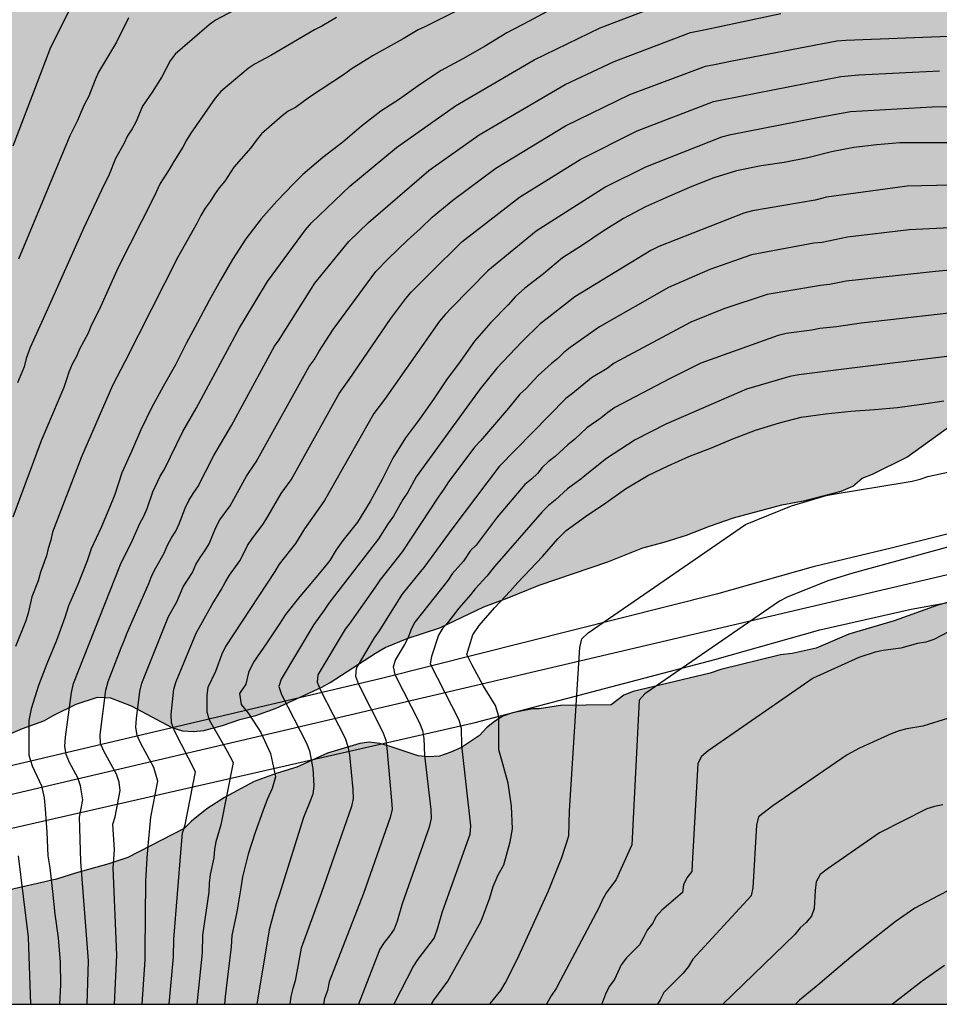
# Model space of a CAD drawing. Units: metres. Extents: x 578544 to 578894, y 4795540 to 4795791.
# Drawn here: x 578620 to 578670, y 4795540 to 4795594 of the extents above; entities that cross this region are included whole.
import ezdxf

# ---------------------------------------------------------------- set-up
doc = ezdxf.new("R2010")
doc.units = ezdxf.units.M
for name, color, linetype in [('010106', 9, 'Continuous'), ('020104', 34, 'Continuous'), ('100102', 9, 'Continuous'), ('100106', 63, 'Continuous'), ('220104', 9, 'LINEA_ELECTRICA'), ('990504', 63, 'Continuous')]:
    doc.layers.add(name, color=color, linetype=linetype)
doc.layers.add('020105', color=24, linetype='Continuous', lineweight=30)
doc.linetypes.add('LINEA_ELECTRICA', pattern='A,7.5,-0.3,["E",Standard,S=0.25,R=0,X=-0.1,Y=-0.1],-0.3', length=8.1)

msp = doc.modelspace()

# ---------------------------------------------------------------- hatches: boundary and pattern name
at = {"layer": '990504'}
for points in [[(578722.623, 4795624.106), (578721.395, 4795623.49), (578719.219, 4795621.88), (578718.147, 4795621.224), (578717.129, 4795620.426), (578714.931, 4795617.854), (578714.215, 4795616.792), (578713.999, 4795616.224), (578713.855, 4795615.612), (578713.447, 4795615.084), (578712.649, 4795613.27), (578712.003, 4795612.05), (578710.871, 4795610.512), (578710.551, 4795609.904), (578710.515, 4795609.226), (578710.863, 4795608.64), (578711.369, 4795608.182), (578713.009, 4795606.964), (578714.011, 4795606.136), (578714.989, 4795605.256), (578715.877, 4795604.234), (578716.385, 4795603.074), (578716.427, 4795602.394), (578717.409, 4795600.646), (578718.159, 4795599.656), (578719.009, 4795598.804), (578719.428, 4795598.32), (578719.734, 4795597.818), (578719.952, 4795597.192), (578719.976, 4795596.51), (578719.788, 4795595.865), (578719.366, 4795595.411), (578717.858, 4795594.363), (578717.278, 4795594.043), (578716.108, 4795593.545), (578714.891, 4795593.097), (578712.473, 4795592.639), (578710.505, 4795592.083), (578709.259, 4795591.655), (578708.769, 4795591.331), (578708.297, 4795590.867), (578707.869, 4795590.417), (578707.521, 4795589.869), (578707.273, 4795589.273), (578707.051, 4795588.077), (578707.297, 4795587.473), (578707.663, 4795586.919), (578708.427, 4795585.909), (578710.094, 4795583.855), (578710.876, 4795582.811), (578711.424, 4795581.687), (578711.506, 4795581.039), (578711.506, 4795580.413), (578711.184, 4795579.137), (578710.744, 4795578.591), (578710.252, 4795578.095), (578709.198, 4795577.245), (578708.004, 4795576.499), (578704.854, 4795575.421), (578703.102, 4795574.513), (578702.508, 4795574.3), (578701.872, 4795574.232), (578699.971, 4795574.224), (578698.677, 4795574.076), (578697.401, 4795573.994), (578694.855, 4795573.99), (578693.511, 4795573.912), (578691.619, 4795573.386), (578690.293, 4795573.098), (578689.007, 4795572.754), (578687.705, 4795572.594), (578686.401, 4795572.376), (578685.813, 4795572.178), (578685.141, 4795572.094), (578684.483, 4795572.14), (578683.803, 4795572.26), (578683.113, 4795572.45), (578682.473, 4795572.734), (578681.947, 4795573.066), (578680.753, 4795573.716), (578679.503, 4795574.188), (578678.301, 4795574.554), (578677.041, 4795574.73), (578676.439, 4795574.672), (578675.827, 4795574.472), (578674.541, 4795573.95), (578672.755, 4795573.104), (578671.643, 4795572.438), (578668.393, 4795570.1), (578666.507, 4795569.182), (578665.947, 4795568.964), (578665.441, 4795568.524), (578664.803, 4795568.244), (578662.837, 4795567.731), (578661.571, 4795567.507), (578658.932, 4795566.785), (578657.628, 4795566.341), (578656.374, 4795565.855), (578655.146, 4795565.465), (578653.978, 4795565.157), (578652.078, 4795564.393), (578648.33, 4795563.123), (578646.588, 4795562.409), (578645.306, 4795561.945), (578642.904, 4795560.795), (578641.124, 4795560.205), (578639.922, 4795559.721), (578639.39, 4795559.421), (578636.932, 4795557.807), (578636.478, 4795557.553), (578633.978, 4795556.405), (578632.876, 4795556.012), (578631.994, 4795555.798), (578631.054, 4795555.464), (578630.032, 4795555.186), (578629.466, 4795555.14), (578628.878, 4795555.174), (578628.28, 4795555.358), (578626.068, 4795556.534), (578624.934, 4795556.972), (578624.24, 4795557.008), (578623.062, 4795556.636), (578621.852, 4795556.038), (578621.3, 4795555.722), (578620.142, 4795555.31), (578618.952, 4795554.798), (578617.928, 4795554.212), (578617.348, 4795553.994), (578615.468, 4795553.408), (578614.267, 4795553.124), (578613.019, 4795552.894), (578611.511, 4795552.244), (578610.517, 4795551.668), (578609.637, 4795551.052), (578609.203, 4795550.802), (578607.719, 4795550.228), (578606.691, 4795549.89), (578605.717, 4795549.664), (578605.199, 4795549.604), (578602.489, 4795549.468), (578601.333, 4795549.468), (578600.157, 4795549.548), (578598.985, 4795549.832), (578597.007, 4795551.606), (578596.547, 4795552.142), (578596.257, 4795552.692), (578595.741, 4795553.872), (578593.559, 4795559.992), (578593.211, 4795561.222), (578592.903, 4795561.808), (578592.735, 4795562.388), (578591.513, 4795564.474), (578591.355, 4795565.076), (578590.769, 4795566.27), (578590.159, 4795566.558), (578589.553, 4795566.44), (578588.986, 4795566.06), (578588.556, 4795565.604), (578588.224, 4795565.078), (578587.961, 4795564.52), (578587.757, 4795563.87), (578587.633, 4795563.236), (578587.585, 4795562.632), (578587.585, 4795561.254), (578587.711, 4795559.976), (578588.403, 4795558.132), (578589.393, 4795555.69), (578589.737, 4795554.412), (578590.471, 4795552.605), (578591.659, 4795551.103), (578591.989, 4795550.545), (578592.163, 4795549.917), (578592.163, 4795548.625), (578592.041, 4795547.985), (578591.041, 4795546.353), (578590.559, 4795545.891), (578589.987, 4795545.613), (578589.297, 4795545.621), (578588.663, 4795545.777), (578588.067, 4795546.101), (578586.381, 4795547.301), (578585.277, 4795548.031), (578584.635, 4795548.281), (578583.397, 4795548.659), (578582.795, 4795548.657), (578582.181, 4795548.515), (578581.707, 4795548.095), (578581.297, 4795547.621), (578580.969, 4795547.097), (578580.843, 4795546.453), (578580.515, 4795545.867), (578580.299, 4795545.285), (578580.137, 4795544.013), (578580.101, 4795543.423), (578580.101, 4795541.543), (578580.147, 4795540.268), (578544.291, 4795540.269), (578544.294, 4795665.397), (578546.111, 4795666.116), (578546.651, 4795666.426), (578547.145, 4795666.812), (578548.519, 4795668.292), (578549.497, 4795669.174), (578550.031, 4795669.546), (578551.479, 4795670.84), (578552.611, 4795671.602), (578553.183, 4795671.88), (578554.399, 4795672.33), (578555.673, 4795672.708), (578556.775, 4795673.302), (578558.975, 4795674.592), (578559.469, 4795674.996), (578559.937, 4795675.506), (578560.693, 4795676.594), (578561.137, 4795677.154), (578561.591, 4795677.554), (578562.217, 4795677.886), (578562.797, 4795678.044), (578564.039, 4795678.466), (578564.657, 4795678.498), (578565.295, 4795678.473), (578565.893, 4795678.303), (578567.591, 4795677.523), (578568.256, 4795677.331), (578569.43, 4795676.901), (578569.98, 4795676.553), (578572.556, 4795674.587), (578573.094, 4795674.217), (578573.702, 4795673.963), (578575.568, 4795673.435), (578576.214, 4795673.395), (578577.48, 4795673.423), (578578.142, 4795673.531), (578578.796, 4795673.711), (578579.39, 4795674.011), (578580.274, 4795674.853), (578580.55, 4795675.383), (578580.522, 4795676.001), (578580.366, 4795676.663), (578580.368, 4795677.289), (578580.528, 4795677.957), (578580.87, 4795678.523), (578583.344, 4795681.423), (578584.814, 4795682.769), (578585.378, 4795683.119), (578586.922, 4795684.291), (578588.656, 4795685.089), (578590.508, 4795685.661), (578591.83, 4795685.915), (578592.448, 4795685.929), (578595.138, 4795686.311), (578595.81, 4795686.325), (578597.694, 4795686.599), (578598.94, 4795686.673), (578600.244, 4795686.673), (578600.896, 4795686.517), (578601.908, 4795685.839), (578602.748, 4795684.897), (578603.578, 4795683.827), (578604.542, 4795681.653), (578605.014, 4795681.297), (578605.6, 4795681.055), (578606.231, 4795680.947), (578606.839, 4795681.191), (578607.351, 4795681.505), (578607.867, 4795681.954), (578608.801, 4795682.906), (578609.771, 4795683.756), (578610.847, 4795684.436), (578611.429, 4795684.702), (578612.045, 4795684.792), (578612.721, 4795684.8), (578613.425, 4795684.738), (578614.109, 4795684.524), (578614.625, 4795684.214), (578615.965, 4795683.002), (578617.333, 4795681.656), (578617.769, 4795681.098), (578618.065, 4795680.556), (578618.303, 4795679.964), (578618.501, 4795679.312), (578618.607, 4795678.642), (578618.577, 4795678.018), (578618.435, 4795677.368), (578618.149, 4795676.84), (578617.701, 4795676.318), (578617.115, 4795675.992), (578616.411, 4795675.87), (578615.715, 4795675.842), (578614.441, 4795675.673), (578613.877, 4795675.467), (578614.053, 4795674.889), (578614.599, 4795674.475), (578615.749, 4795673.933), (578616.369, 4795673.897), (578617.029, 4795673.965), (578619.633, 4795674.548), (578620.817, 4795674.968), (578624.447, 4795676.564), (578625.043, 4795676.772), (578626.357, 4795677.062), (578627.619, 4795677.156), (578628.865, 4795677.166), (578629.465, 4795677.018), (578630.615, 4795676.588), (578631.745, 4795675.97), (578632.337, 4795675.72), (578632.975, 4795675.572), (578634.231, 4795675.416), (578634.897, 4795675.416), (578636.121, 4795675.524), (578637.338, 4795675.934), (578637.81, 4795676.35), (578638.838, 4795677.1), (578639.822, 4795677.968), (578641.734, 4795679.84), (578642.736, 4795680.69), (578643.302, 4795681), (578645.158, 4795681.668), (578645.838, 4795681.75), (578646.468, 4795681.746), (578647.076, 4795681.57), (578647.664, 4795681.262), (578648.922, 4795680.81), (578649.546, 4795680.748), (578650.238, 4795680.814), (578650.87, 4795680.976), (578652.744, 4795681.754), (578654.426, 4795682.669), (578655.58, 4795683.185), (578656.666, 4795683.777), (578657.8, 4795684.537), (578661.188, 4795686.503), (578662.948, 4795687.405), (578664.162, 4795688.081), (578666.502, 4795689.245), (578669.024, 4795689.879), (578670.286, 4795690.017), (578672.152, 4795689.717), (578672.76, 4795689.739), (578674.026, 4795689.899), (578674.62, 4795690.075), (578675.246, 4795690.395), (578677.778, 4795692.537), (578678.278, 4795692.875), (578678.836, 4795693.135), (578679.472, 4795693.187), (578680.08, 4795693.385), (578681.516, 4795694.641), (578681.904, 4795695.107), (578681.714, 4795695.745), (578681.3, 4795696.255), (578680.96, 4795696.836), (578680.71, 4795697.412), (578680.262, 4795698.638), (578680.304, 4795699.298), (578680.494, 4795699.914), (578680.744, 4795701.172), (578680.886, 4795701.742), (578681.45, 4795703.49), (578681.452, 4795704.122), (578681.644, 4795704.726), (578681.88, 4795705.292), (578682.134, 4795706.488), (578682.386, 4795707.086), (578682.764, 4795707.642), (578683.24, 4795708.048), (578683.838, 4795708.27), (578684.49, 4795708.28), (578685.104, 4795708.472), (578685.648, 4795708.864), (578686.074, 4795709.352), (578687.116, 4795710.982), (578687.738, 4795712.08), (578687.906, 4795712.734), (578687.852, 4795713.386), (578687.616, 4795713.992), (578687.302, 4795714.554), (578686.51, 4795715.638), (578686.098, 4795716.118), (578684.398, 4795718.816), (578683.966, 4795719.986), (578683.832, 4795720.65), (578683.77, 4795721.302), (578683.792, 4795721.972), (578683.898, 4795722.576), (578684.1, 4795723.158), (578684.464, 4795724.452), (578684.706, 4795725.06), (578685.052, 4795725.61), (578685.88, 4795726.472), (578686.456, 4795726.3), (578687.072, 4795726.048), (578687.544, 4795725.678), (578687.946, 4795725.21), (578688.288, 4795724.642), (578688.506, 4795724.074), (578688.812, 4795723.51), (578689.272, 4795723.088), (578689.782, 4795722.72), (578691.438, 4795721.734), (578692.04, 4795721.618), (578692.67, 4795721.578), (578693.34, 4795721.636), (578694.656, 4795721.839), (578695.866, 4795722.137), (578696.5, 4795722.241), (578697.142, 4795722.243), (578697.768, 4795722.027), (578698.256, 4795721.573), (578699.05, 4795720.569), (578699.716, 4795719.599), (578700.342, 4795718.487), (578700.802, 4795717.373), (578701.062, 4795716.122), (578700.974, 4795715.424), (578700.64, 4795714.24), (578700.633, 4795708.758), (578700.697, 4795707.534), (578700.703, 4795706.286), (578700.793, 4795705.644), (578701.083, 4795705.122), (578701.475, 4795704.592), (578701.971, 4795704.226), (578702.509, 4795703.958), (578703.657, 4795703.486), (578704.299, 4795703.45), (578704.807, 4795703.77), (578705.149, 4795704.328), (578705.973, 4795705.356), (578707.463, 4795706.55), (578707.823, 4795707.132), (578707.975, 4795707.728), (578707.977, 4795708.332), (578707.093, 4795710.756), (578706.539, 4795712), (578705.875, 4795713.647), (578705.455, 4795714.803), (578705.253, 4795715.889), (578705.201, 4795716.495), (578705.033, 4795717.147), (578704.965, 4795717.741), (578704.993, 4795718.317), (578705.121, 4795718.895), (578705.134, 4795719.491), (578705.094, 4795720.053), (578704.968, 4795720.675), (578704.76, 4795721.287), (578704.222, 4795722.355), (578701.542, 4795724.187), (578701.044, 4795724.481), (578700.454, 4795724.745), (578699.246, 4795725.181), (578698.348, 4795725.853), (578698.348, 4795727.733), (578698.416, 4795728.355), (578700.19, 4795732.525), (578700.54, 4795733.779), (578700.794, 4795735.021), (578701.026, 4795735.625), (578701.396, 4795736.889), (578702.238, 4795738.803), (578702.678, 4795739.987), (578703.118, 4795742.131), (578704.164, 4795745.421), (578704.63, 4795746.607), (578705.048, 4795747.989), (578705.502, 4795749.2), (578705.796, 4795750.446), (578705.816, 4795751.05), (578705.904, 4795751.704), (578706.142, 4795752.264), (578707.306, 4795754.626), (578707.776, 4795755.736), (578708.22, 4795756.998), (578708.732, 4795758.14), (578710.182, 4795761.086), (578710.618, 4795762.07), (578711.317, 4795763.878), (578711.433, 4795764.488), (578711.415, 4795765.078), (578711.163, 4795765.654), (578710.721, 4795766.046), (578710.151, 4795766.32), (578708.441, 4795767.004), (578707.865, 4795767.298), (578705.934, 4795768.922), (578705.34, 4795769.078), (578704.72, 4795768.936), (578704.142, 4795768.676), (578703.074, 4795768.008), (578702.544, 4795767.622), (578702.32, 4795767.062), (578702.51, 4795766.4), (578702.778, 4795765.794), (578702.83, 4795765.17), (578702.83, 4795764.552), (578702.56, 4795763.37), (578702.106, 4795762.844), (578701.514, 4795762.444), (578700.92, 4795762.158), (578700.258, 4795762.062), (578699.648, 4795762.166), (578699.102, 4795762.466), (578697.624, 4795763.622), (578697.14, 4795764.094), (578696.226, 4795765.112), (578695.904, 4795765.634), (578695.006, 4795767.314), (578693.846, 4795769.736), (578693.422, 4795770.9), (578693.244, 4795772.188), (578693.244, 4795773.452), (578693.416, 4795774.708), (578693.668, 4795775.284), (578694.07, 4795775.752), (578694.628, 4795776.154), (578696.022, 4795777.49), (578697.07, 4795778.368), (578697.602, 4795778.712), (578698.222, 4795779.032), (578700.052, 4795779.61), (578700.748, 4795779.654), (578701.36, 4795779.612), (578704.322, 4795778.524), (578704.972, 4795778.436), (578705.606, 4795778.47), (578706.214, 4795778.69), (578707.944, 4795779.488), (578708.514, 4795779.844), (578709.134, 4795780.078), (578711.102, 4795780.527), (578711.738, 4795780.529), (578712.994, 4795780.385), (578714.21, 4795779.985), (578715.472, 4795779.691), (578716.757, 4795779.629), (578717.419, 4795779.443), (578717.937, 4795779.127), (578718.383, 4795778.725), (578719.587, 4795777.159), (578719.851, 4795776.607), (578720.091, 4795775.387), (578720.075, 4795772.865), (578720.023, 4795771.6), (578720.113, 4795770.908), (578720.333, 4795769.698), (578720.649, 4795768.416), (578721.091, 4795767.202), (578721.447, 4795766.64), (578721.887, 4795766.1), (578722.413, 4795765.684), (578723.035, 4795765.444), (578724.979, 4795765.368), (578725.583, 4795765.27), (578726.221, 4795765.074), (578726.817, 4795764.834), (578727.415, 4795764.528), (578727.907, 4795764.138), (578728.851, 4795763.204), (578729.667, 4795762.128), (578729.851, 4795761.552), (578729.941, 4795760.89), (578730.567, 4795758.376), (578731.071, 4795755.23), (578731.33, 4795752.682), (578731.352, 4795750.702), (578731.444, 4795750.04), (578731.536, 4795748.752), (578731.546, 4795746.142), (578731.664, 4795743.614), (578731.71, 4795738.2), (578731.84, 4795736.93), (578731.98, 4795734.634), (578732.106, 4795733.986), (578733.02, 4795731.678), (578733.828, 4795728.706), (578734.018, 4795727.46), (578734.538, 4795725.401), (578735.208, 4795723.261), (578735.786, 4795721.619), (578736.18, 4795720.595), (578736.404, 4795720.127), (578736.568, 4795719.543), (578736.626, 4795718.989), (578736.638, 4795717.843), (578736.74, 4795717.223), (578737.631, 4795714.181), (578738.763, 4795711.511), (578739.049, 4795711.015), (578739.411, 4795710.561), (578740.147, 4795709.443), (578740.397, 4795708.839), (578740.611, 4795708.161), (578740.883, 4795707.055), (578740.993, 4795706.391), (578741.193, 4795705.747), (578741.411, 4795704.561), (578741.473, 4795703.305), (578741.695, 4795702.097), (578742.005, 4795700.859), (578742.813, 4795698.489), (578743.357, 4795696.171), (578743.737, 4795693.697), (578743.825, 4795692.439), (578743.989, 4795691.295), (578744.207, 4795689.045), (578744.925, 4795685.885), (578745.327, 4795684.693), (578745.629, 4795683.615), (578746.287, 4795681.698), (578746.732, 4795679.952), (578746.932, 4795678.748), (578746.994, 4795676.858), (578747.104, 4795676.274), (578747.712, 4795674.38), (578748.068, 4795673.06), (578748.974, 4795670.724), (578749.75, 4795668.278), (578750.108, 4795667.102), (578750.554, 4795665.25), (578751.3, 4795662.968), (578751.424, 4795662.412), (578751.778, 4795661.244), (578752.204, 4795660.038), (578752.644, 4795658.92), (578753.174, 4795657.744), (578753.82, 4795656.566), (578754.586, 4795655.462), (578755.332, 4795654.248), (578755.828, 4795653.126), (578755.884, 4795652.528), (578756.108, 4795651.298), (578756.536, 4795649.502), (578756.524, 4795648.9), (578756.414, 4795648.238), (578756.131, 4795646.984), (578755.917, 4795646.388), (578755.553, 4795643.848), (578755.271, 4795642.644), (578755.207, 4795640.698), (578755.217, 4795636.833), (578755.535, 4795635.045), (578755.699, 4795634.455), (578755.823, 4795633.803), (578755.977, 4795632.501), (578755.991, 4795631.215), (578756.139, 4795630.625), (578756.337, 4795630.057), (578756.639, 4795629.559), (578756.807, 4795629.659), (578757.83, 4795628.117), (578758.282, 4795627.635), (578758.584, 4795627.089), (578759.598, 4795624.809), (578760.172, 4795623.679), (578760.354, 4795623.103), (578760.452, 4795622.439), (578760.47, 4795620.569), (578760.648, 4795618.681), (578761.294, 4795614.999), (578761.496, 4795614.411), (578761.764, 4795613.201), (578761.802, 4795612.569), (578761.806, 4795609.977), (578761.94, 4795608.695), (578761.945, 4795606.807), (578761.823, 4795606.217), (578761.439, 4795605.659), (578761.143, 4795605.133), (578760.757, 4795604.673), (578760.119, 4795604.439), (578759.435, 4795604.559), (578758.84, 4795604.907), (578757.246, 4795606.121), (578756.34, 4795607.041), (578754.236, 4795609.715), (578752.93, 4795611.179), (578751.008, 4795614.015), (578749.462, 4795616.807), (578748.76, 4795617.793), (578748.098, 4795618.861), (578747.928, 4795619.479), (578747.824, 4795620.105), (578747.828, 4795620.711), (578747.942, 4795621.355), (578748.15, 4795621.929), (578749.044, 4795623.679), (578749.254, 4795624.229), (578749.558, 4795625.511), (578749.44, 4795626.113), (578749.082, 4795626.709), (578748.586, 4795627.169), (578748.092, 4795627.459), (578747.568, 4795627.523), (578747.01, 4795627.511), (578746.472, 4795627.395), (578745.904, 4795627.101), (578745.4, 4795626.767), (578744.278, 4795626.251), (578743.662, 4795626.185), (578743.044, 4795626.265), (578741.794, 4795626.525), (578740.639, 4795626.919), (578740.119, 4795627.227), (578738.083, 4795628.731), (578737.507, 4795629.025), (578736.887, 4795629.209), (578735.591, 4795629.481), (578734.285, 4795629.529), (578733.063, 4795629.401), (578731.765, 4795629.071), (578731.171, 4795628.857), (578728.747, 4795627.633), (578727.619, 4795627.111), (578727.039, 4795626.729), (578725.961, 4795625.908), (578724.943, 4795625.246)], [(578878.696, 4795547.291), (578877.616, 4795546.956), (578876.68, 4795546.732), (578874.944, 4795546.668), (578873.976, 4795546.484), (578871.976, 4795545.988), (578870.944, 4795545.78), (578869.856, 4795545.708), (578869, 4795545.804), (578867.456, 4795546.372), (578864.984, 4795546.364), (578862.032, 4795545.724), (578861.168, 4795545.364), (578860.064, 4795545.156), (578859.024, 4795545.156), (578857.92, 4795545.412), (578857.04, 4795545.932), (578856.408, 4795546.676), (578856.121, 4795547.532), (578855.937, 4795548.388), (578855.553, 4795549.268), (578855.177, 4795550.372), (578855.161, 4795552.412), (578854.953, 4795553.164), (578854.569, 4795553.876), (578854.329, 4795554.452), (578854.177, 4795555.06), (578853.929, 4795555.604), (578853.449, 4795556.116), (578851.985, 4795557.124), (578851.161, 4795557.54), (578850.345, 4795557.884), (578849.577, 4795558.092), (578848.673, 4795558.124), (578847.633, 4795558.356), (578843.025, 4795560.38), (578841.081, 4795560.916), (578838.945, 4795561.74), (578837.793, 4795562.044), (578836.617, 4795562.196), (578832.53, 4795562.212), (578831.57, 4795562.26), (578830.65, 4795562.332), (578828.642, 4795562.692), (578827.714, 4795562.812), (578804.047, 4795571.343), (578802.315, 4795571.869), (578801.333, 4795572.223), (578799.057, 4795572.929), (578798.465, 4795573.063), (578797.231, 4795573.124), (578795.995, 4795573.124), (578794.725, 4795573.198), (578794.073, 4795573.288), (578792.877, 4795573.802), (578792.337, 4795574.086), (578791.425, 4795574.948), (578790.959, 4795575.332), (578790.535, 4795575.812), (578790.029, 4795576.2), (578789.495, 4795576.508), (578788.857, 4795576.774), (578787.591, 4795576.934), (578786.337, 4795576.824), (578783.777, 4795576.44), (578781.231, 4795576.114), (578779.973, 4795575.884), (578778.037, 4795575.796), (578776.761, 4795575.644), (578775.537, 4795575.724), (578774.307, 4795575.902), (578773.711, 4795576.064), (578771.956, 4795576.586), (578770.714, 4795577.03), (578767.618, 4795577.606), (578767.022, 4795577.834), (578766.372, 4795578.012), (578765.73, 4795578.084), (578765.036, 4795578.074), (578764.432, 4795577.938), (578763.162, 4795577.462), (578761.53, 4795576.512), (578759.8, 4795575.69), (578759.162, 4795575.516), (578757.806, 4795575.364), (578753.85, 4795575.444), (578752.544, 4795575.388), (578751.244, 4795575.232), (578750.59, 4795575.104), (578748.724, 4795574.329), (578747.554, 4795573.591), (578746.956, 4795573.269), (578745.164, 4795572.639), (578743.866, 4795572.603), (578742.552, 4795572.619), (578741.214, 4795572.803), (578740.004, 4795573.045), (578738.71, 4795573.115), (578736.722, 4795573.411), (578735.425, 4795573.531), (578734.045, 4795573.531), (578732.129, 4795573.713), (578731.465, 4795573.735), (578730.261, 4795573.899), (578729.613, 4795574.069), (578729.031, 4795574.167), (578728.419, 4795574.381), (578727.847, 4795574.469), (578727.225, 4795574.435), (578726.091, 4795574.193), (578724.971, 4795573.841), (578724.393, 4795573.615), (578722.785, 4795572.683), (578722.253, 4795572.443), (578721.747, 4795572.153), (578721.253, 4795571.933), (578720.721, 4795571.761), (578720.235, 4795571.657), (578718.419, 4795571.727), (578717.771, 4795571.795), (578715.993, 4795572.419), (578714.875, 4795572.995), (578714.289, 4795573.129), (578713.613, 4795573.153), (578712.973, 4795573.091), (578711.737, 4795572.863), (578710.455, 4795572.387), (578709.881, 4795572.123), (578709.313, 4795571.779), (578708.825, 4795571.343), (578708.261, 4795571.009), (578707.641, 4795570.757), (578707.099, 4795570.454), (578703.203, 4795567.976), (578702.647, 4795567.588), (578702.067, 4795567.254), (578700.947, 4795566.748), (578699.865, 4795566.346), (578698.219, 4795565.826), (578697.557, 4795565.69), (578696.373, 4795565.648), (578695.079, 4795565.824), (578692.624, 4795566.43), (578691.368, 4795566.662), (578689.51, 4795566.86), (578687.568, 4795566.846), (578686.924, 4795566.754), (578685.09, 4795566.274), (578683.806, 4795566.232), (578682.594, 4795566.262), (578680.662, 4795566.592), (578680.024, 4795566.666), (578679.426, 4795566.574), (578677.682, 4795565.742), (578676.104, 4795564.688), (578674.84, 4795564.096), (578674.24, 4795563.776), (578673.706, 4795563.41), (578672.48, 4795562.874), (578671.294, 4795562.379), (578670.084, 4795562.035), (578667.7, 4795561.183), (578665.214, 4795560.457), (578663.44, 4795559.685), (578662.13, 4795559.391), (578661.498, 4795559.315), (578658.24, 4795558.521), (578657.65, 4795558.329), (578653.462, 4795557.325), (578652.94, 4795557.121), (578652.265, 4795556.601), (578649.501, 4795556.567), (578648.321, 4795556.381), (578647.977, 4795556.381), (578646.867, 4795556.161), (578646.343, 4795555.975), (578645.893, 4795555.683), (578645.461, 4795555.343), (578645.073, 4795554.913), (578644.083, 4795554.273), (578643.515, 4795554.009), (578642.891, 4795553.797), (578642.291, 4795553.755), (578641.727, 4795553.815), (578640.145, 4795554.349), (578639.643, 4795554.487), (578639.061, 4795554.553), (578638.539, 4795554.487), (578636.785, 4795553.963), (578635.109, 4795553.19), (578633.975, 4795552.842), (578632.779, 4795552.406), (578631.169, 4795551.532), (578630.197, 4795550.914), (578629.365, 4795550.248), (578628.953, 4795549.854), (578625.887, 4795548.272), (578624.849, 4795547.918), (578623.091, 4795547.428), (578621.989, 4795547.078), (578617.129, 4795545.986), (578615.871, 4795545.662), (578613.077, 4795544.766), (578611.991, 4795544.23), (578610.891, 4795543.528), (578608.331, 4795541.738), (578607.849, 4795541.26), (578607.505, 4795540.758), (578607.248, 4795540.268), (578894.281, 4795540.261), (578894.282, 4795550.521), (578892.84, 4795549.739), (578891.864, 4795549.331), (578888.424, 4795548.331), (578887.448, 4795548.115), (578885.344, 4795548.067), (578884.184, 4795547.843), (578883.08, 4795547.507), (578882.064, 4795547.467), (578879.808, 4795547.459)]]:
    msp.add_hatch(color=256, dxfattribs=at).paths.add_polyline_path(points)

# ---------------------------------------------------------------- linework, layer by layer
at = {"layer": '010106', "flags": 128}
msp.add_lwpolyline([(578544.291, 4795540.269), (578894.281, 4795540.261), (578894.287, 4795790.254), (578544.297, 4795790.262)], close=True, dxfattribs=at)
at = {"layer": '020104', "flags": 128}
for points, elevation in [([(578632.357, 4795594.818), (578630.674, 4795593.944), (578630.316, 4795593.679), (578628.465, 4795592.086), (578628.191, 4795591.709), (578627.745, 4795590.836), (578627.218, 4795590.011), (578626.678, 4795589.245), (578626.338, 4795588.401), (578626.116, 4795588.008), (578625.867, 4795587.621), (578625.67, 4795587.195), (578625.208, 4795586.382), (578624.865, 4795585.512), (578624.448, 4795584.659), (578623.469, 4795582.582), (578621.526, 4795578.216), (578620.562, 4795576.084), (578620.343, 4795575.475), (578620.229, 4795575.035), (578619.867, 4795574.163)], 193), ([(578623.664, 4795540.267), (578623.737, 4795542.626), (578623.327, 4795548.044), (578623.244, 4795550.468), (578623.426, 4795551.407), (578623.307, 4795552.171), (578623.151, 4795552.607), (578622.705, 4795553.451), (578622.515, 4795553.885), (578622.447, 4795554.348), (578622.485, 4795554.832), (578622.821, 4795557.276), (578622.928, 4795557.756), (578625.49, 4795564.24), (578626.148, 4795565.568), (578626.537, 4795566.477), (578626.762, 4795566.89), (578626.949, 4795567.302), (578627.253, 4795568.203), (578627.644, 4795569.059), (578627.861, 4795569.406), (578628.888, 4795571.502), (578629.628, 4795572.798), (578631.973, 4795577.151), (578632.231, 4795577.571), (578633.505, 4795579.678), (578635.586, 4795582.492), (578635.903, 4795582.873), (578637.996, 4795584.874), (578640.545, 4795586.988), (578643.772, 4795589.269), (578648.054, 4795591.776), (578651.648, 4795593.517), (578655.758, 4795595.09)], 189), ([(578644.195, 4795594.627), (578642.096, 4795593.57), (578641.719, 4795593.4), (578640.917, 4795592.916), (578639.267, 4795592.004), (578638.064, 4795591.265), (578637.701, 4795590.989), (578635.797, 4795589.74), (578635.031, 4795589.173), (578634.642, 4795588.971), (578634.298, 4795588.714), (578633.18, 4795587.727), (578632.886, 4795587.366), (578632.602, 4795586.976), (578631.676, 4795585.913), (578631.184, 4795585.157), (578630.878, 4795584.788), (578630.613, 4795584.42), (578630.376, 4795584.052), (578630.099, 4795583.676), (578629.877, 4795583.286), (578629.677, 4795582.885), (578628.614, 4795581.017), (578625.738, 4795575.335), (578625.048, 4795574.009), (578623.359, 4795570.125), (578621.775, 4795566.014), (578621.677, 4795565.57), (578621.545, 4795565.126), (578621.453, 4795564.718), (578621.122, 4795563.828), (578620.994, 4795563.36), (578620.649, 4795562.482), (578620.44, 4795561.593), (578620.314, 4795561.173), (578619.765, 4795559.784)], 191), ([(578625.155, 4795540.267), (578625.285, 4795542.94), (578625.094, 4795547.71), (578625.155, 4795548.68), (578625.067, 4795550.083), (578625.194, 4795550.478), (578625.477, 4795551.916), (578625.413, 4795552.377), (578625.27, 4795552.81), (578624.586, 4795554.064), (578624.398, 4795554.489), (578624.381, 4795554.956), (578624.688, 4795557.4), (578624.814, 4795557.868), (578625.519, 4795559.701), (578625.713, 4795560.132), (578625.845, 4795560.529), (578627.027, 4795563.216), (578627.201, 4795563.647), (578627.409, 4795564.067), (578627.862, 4795564.861), (578628.056, 4795565.297), (578628.268, 4795565.694), (578628.497, 4795566.062), (578628.689, 4795566.472), (578629.01, 4795567.325), (578629.213, 4795567.743), (578629.443, 4795568.124), (578629.701, 4795568.475), (578630.575, 4795570.186), (578631.549, 4795571.823), (578633.887, 4795576.151), (578634.144, 4795576.492), (578634.284, 4795576.736), (578636.097, 4795579.597), (578637.95, 4795581.871), (578639.014, 4795582.894), (578642.306, 4795585.738), (578642.684, 4795586), (578645.049, 4795587.681), (578649.745, 4795590.42), (578652.414, 4795591.673), (578656.587, 4795593.268), (578657.502, 4795593.453), (578661.507, 4795594.306)], 188), ([(578637.28, 4795594.079), (578636.479, 4795593.612), (578636.079, 4795593.407), (578633.689, 4795592.009), (578632.828, 4795591.552), (578632.458, 4795591.305), (578630.957, 4795590.038), (578630.66, 4795589.677), (578629.319, 4795587.773), (578629.082, 4795587.395), (578628.893, 4795587.005), (578628.388, 4795586.23), (578628.143, 4795585.796), (578627.653, 4795585.033), (578627.291, 4795584.239), (578625.364, 4795580.441), (578624.314, 4795578.146), (578623.887, 4795577.288), (578623.716, 4795576.858), (578623.254, 4795575.994), (578623.081, 4795575.594), (578622.854, 4795575.166), (578622.676, 4795574.746), (578622.549, 4795574.332), (578622.386, 4795573.903), (578621.16, 4795570.996), (578619.621, 4795566.822)], 192), ([(578625.92, 4795594.067), (578625.274, 4795592.729), (578624.294, 4795591.095), (578624.101, 4795590.676), (578623.764, 4795589.788), (578623.521, 4795589.353), (578623.314, 4795588.905), (578623.136, 4795588.46), (578622.729, 4795587.622), (578619.917, 4795580.904)], 194), ([(578626.66, 4795540.267), (578626.828, 4795542.686), (578626.834, 4795543.163), (578626.86, 4795546.971), (578626.944, 4795548.231), (578626.977, 4795548.685), (578627.143, 4795550.464), (578627.528, 4795552.425), (578627.314, 4795553.179), (578626.587, 4795554.478), (578626.391, 4795554.916), (578626.323, 4795555.374), (578626.363, 4795555.858), (578626.543, 4795557.329), (578626.643, 4795557.783), (578628.1, 4795561.412), (578628.551, 4795562.212), (578628.913, 4795563.034), (578629.41, 4795563.819), (578629.604, 4795564.243), (578629.832, 4795564.635), (578630.082, 4795564.992), (578630.323, 4795565.377), (578630.691, 4795566.267), (578630.898, 4795566.682), (578631.477, 4795567.443), (578632.369, 4795569.072), (578632.883, 4795569.844), (578635.783, 4795575.048), (578636.058, 4795575.413), (578636.329, 4795575.884), (578637.088, 4795577.073), (578639.422, 4795580.228), (578640.081, 4795580.915), (578641.131, 4795581.927), (578641.856, 4795582.576), (578642.491, 4795583.199), (578643.615, 4795584.118), (578645.973, 4795585.864), (578649.756, 4795588.179), (578653.273, 4795589.888), (578657.409, 4795591.422), (578657.899, 4795591.521), (578658.759, 4795591.707), (578664.564, 4795592.809), (578665.06, 4795592.851), (578673.001, 4795593.147)], 187), ([(578628.136, 4795540.267), (578628.385, 4795542.843), (578628.394, 4795543.806), (578628.796, 4795548.766), (578628.872, 4795549.619), (578629.013, 4795550.057), (578629.579, 4795552.934), (578628.428, 4795555.183), (578628.27, 4795555.618), (578628.257, 4795556.074), (578628.397, 4795557.445), (578628.528, 4795557.873), (578629.618, 4795560.502), (578630.485, 4795562.072), (578630.983, 4795562.867), (578631.196, 4795563.269), (578631.439, 4795563.665), (578632.004, 4795564.447), (578632.224, 4795564.859), (578632.42, 4795565.279), (578632.68, 4795565.678), (578633.275, 4795566.45), (578633.529, 4795566.857), (578634.253, 4795568.113), (578634.806, 4795568.874), (578637.416, 4795573.572), (578637.971, 4795574.334), (578640.233, 4795577.672), (578641.049, 4795578.757), (578641.336, 4795579.1), (578642.375, 4795580.141), (578644.111, 4795581.84), (578647.248, 4795584.274), (578650.564, 4795586.339), (578653.681, 4795587.899), (578657.838, 4795589.495), (578658.295, 4795589.588), (578664.795, 4795590.857), (578665.773, 4795590.952), (578670.168, 4795591.168)], 186), ([(578670.667, 4795587.253), (578669.333, 4795587.253), (578668.011, 4795587.237), (578666.757, 4795587.133), (578665.501, 4795586.999), (578664.269, 4795586.759), (578662.987, 4795586.423), (578661.691, 4795586.169), (578660.447, 4795585.983), (578659.089, 4795585.723), (578657.863, 4795585.339), (578656.649, 4795584.855), (578655.435, 4795584.339), (578654.133, 4795583.751), (578652.929, 4795583.117), (578651.827, 4795582.421), (578650.685, 4795581.673), (578649.607, 4795580.965), (578648.571, 4795580.106), (578647.551, 4795579.324), (578647.041, 4795578.868), (578646.643, 4795578.404), (578645.689, 4795577.454), (578644.809, 4795576.432), (578644.017, 4795575.32), (578643.281, 4795574.312), (578642.579, 4795573.282), (578641.799, 4795572.176), (578641.029, 4795571.154), (578640.351, 4795570.054), (578639.765, 4795568.882), (578639.099, 4795567.692), (578638.415, 4795566.554), (578637.619, 4795565.55), (578637.257, 4795565.05), (578636.915, 4795564.474), (578636.525, 4795563.994), (578635.673, 4795562.968), (578635.271, 4795562.5), (578634.487, 4795561.528), (578634.167, 4795561.02), (578633.469, 4795559.97), (578632.745, 4795558.928), (578632.469, 4795558.352), (578632.325, 4795557.724), (578631.981, 4795557.221), (578632.069, 4795556.611), (578632.475, 4795556.119), (578633.145, 4795555.087), (578633.679, 4795553.935), (578633.951, 4795552.665), (578633.757, 4795552.029), (578633.481, 4795551.431), (578633.255, 4795550.787), (578632.833, 4795549.637), (578632.453, 4795548.453), (578632.139, 4795547.207), (578632.043, 4795546.605), (578631.835, 4795545.309), (578631.561, 4795544.007), (578631.519, 4795543.397), (578631.363, 4795542.053), (578631.189, 4795540.695), (578631.154, 4795540.267)], 184), ([(578673.189, 4795584.991), (578668.41, 4795584.885), (578664.002, 4795584.283), (578663.378, 4795584.12), (578659.965, 4795583.529), (578659.493, 4795583.409), (578654.861, 4795581.584), (578654.425, 4795581.368), (578650.278, 4795578.838), (578648.762, 4795577.669), (578648.39, 4795577.365), (578647.376, 4795576.397), (578646.026, 4795574.951), (578645.104, 4795573.824), (578641.62, 4795569.034), (578641.157, 4795568.193), (578640.893, 4795567.784), (578640.375, 4795566.876), (578640.09, 4795566.486), (578639.555, 4795565.646), (578636.844, 4795562.144), (578636.597, 4795561.754), (578636.035, 4795560.983), (578634.245, 4795557.998), (578634.116, 4795557.597), (578634.276, 4795557.162), (578635.628, 4795554.499), (578635.794, 4795554.078), (578635.985, 4795553.122), (578636.041, 4795552.168), (578635.973, 4795551.724), (578635.824, 4795551.299), (578635.475, 4795550.454), (578634.15, 4795546.21), (578633.979, 4795545.743), (578633.597, 4795544.328), (578632.941, 4795540.375), (578632.917, 4795540.267)], 183), ([(578673.344, 4795582.733), (578668.517, 4795582.507), (578665.155, 4795582.107), (578663.77, 4795581.817), (578663.311, 4795581.769), (578659.913, 4795581.135), (578657.633, 4795580.337), (578655.387, 4795579.354), (578651.627, 4795577.213), (578650.011, 4795576.088), (578649.652, 4795575.792), (578649.346, 4795575.487), (578649.001, 4795575.214), (578648.281, 4795574.563), (578647.611, 4795573.841), (578647.275, 4795573.53), (578646.648, 4795572.768), (578645.124, 4795570.989), (578644.827, 4795570.665), (578643.375, 4795568.752), (578643.118, 4795568.353), (578642.849, 4795567.98), (578640.853, 4795564.932), (578639.637, 4795563.402), (578639.372, 4795563.006), (578638.003, 4795561.057), (578637.748, 4795560.727), (578636.25, 4795558.239), (578636.215, 4795557.829), (578636.398, 4795557.398), (578637.738, 4795554.775), (578637.882, 4795554.324), (578637.986, 4795553.863), (578638.166, 4795551.969), (578638.188, 4795551.493), (578638.081, 4795551.057), (578636.454, 4795546.36), (578635.336, 4795543.317), (578635.018, 4795541.534), (578634.884, 4795541.119), (578634.774, 4795540.689), (578634.72, 4795540.267)], 182), ([(578671.336, 4795580.348), (578669.952, 4795580.233), (578665.081, 4795579.694), (578664.162, 4795579.514), (578663.67, 4795579.463), (578660.768, 4795578.979), (578658.405, 4795578.194), (578656.611, 4795577.458), (578652.422, 4795575.228), (578652.03, 4795574.944), (578651.191, 4795574.434), (578650.143, 4795573.567), (578649.776, 4795573.308), (578646.148, 4795569.584), (578643.561, 4795566.169), (578642.097, 4795564.149), (578640.839, 4795562.609), (578639.6, 4795560.635), (578639.333, 4795560.249), (578638.572, 4795558.992), (578638.349, 4795558.573), (578638.3, 4795558.149), (578638.476, 4795557.717), (578639.802, 4795555.112), (578639.954, 4795554.674), (578640.016, 4795554.227), (578640.279, 4795551.38), (578640.302, 4795550.906), (578640.19, 4795550.452), (578638.735, 4795546.297), (578636.87, 4795541.487), (578636.779, 4795541.021), (578636.624, 4795540.579), (578636.558, 4795540.267)], 181), ([(578672.925, 4795575.876), (578664.945, 4795574.908), (578662.486, 4795574.596), (578662, 4795574.507), (578659.648, 4795573.811), (578655.241, 4795571.904), (578653.564, 4795571.054), (578652.01, 4795570.034), (578650.933, 4795569.179), (578650.605, 4795568.901), (578649.877, 4795568.368), (578649.208, 4795567.756), (578648.833, 4795567.46), (578648.488, 4795567.118), (578645.887, 4795564.14), (578645.479, 4795563.613), (578644.83, 4795562.918), (578644.588, 4795562.586), (578643.953, 4795561.86), (578643.351, 4795561.085), (578643.057, 4795560.756), (578642.843, 4795560.391), (578642.459, 4795559.229), (578642.388, 4795558.832), (578643.937, 4795555.781), (578644.074, 4795555.329), (578644.092, 4795554.375), (578644.587, 4795550.004), (578644.547, 4795549.521), (578643.031, 4795545.309), (578642.766, 4795544.354), (578642.604, 4795543.892), (578641.706, 4795542.732), (578641.476, 4795542.368), (578640.397, 4795540.267)], 179), ([(578642.448, 4795540.267), (578642.582, 4795540.491), (578643.346, 4795541.523), (578645.156, 4795544.795), (578645.64, 4795546.071), (578645.816, 4795546.681), (578646.084, 4795547.328), (578646.394, 4795547.874), (578646.752, 4795549.12), (578646.877, 4795549.826), (578646.815, 4795551.07), (578646.645, 4795552.318), (578646.301, 4795553.506), (578646.123, 4795554.142), (578646.123, 4795555.36), (578646.123, 4795555.964), (578645.939, 4795556.552), (578645.299, 4795557.61), (578644.671, 4795558.75), (578644.373, 4795559.336), (578644.715, 4795560.416), (578645.061, 4795560.922), (578645.899, 4795561.88), (578646.755, 4795562.798), (578647.165, 4795563.27), (578648.517, 4795564.682), (578649.341, 4795565.64), (578649.793, 4795566.096), (578650.849, 4795566.866), (578651.961, 4795567.604), (578653.035, 4795568.378), (578654.249, 4795569.098), (578655.363, 4795569.636), (578656.497, 4795570.136), (578657.739, 4795570.616), (578658.897, 4795571.106), (578660.137, 4795571.567), (578661.449, 4795571.971), (578662.631, 4795572.291), (578663.959, 4795572.461), (578665.336, 4795572.605), (578666.63, 4795572.699), (578667.874, 4795572.813), (578669.182, 4795572.985), (578670.406, 4795573.173)], 178), ([(578645.626, 4795540.267), (578645.671, 4795540.331), (578646.231, 4795541.021), (578646.471, 4795541.418), (578647.135, 4795542.705), (578648.84, 4795546.456), (578649.562, 4795548.272), (578649.954, 4795549.448), (578649.99, 4795550.819), (578650.554, 4795559.718), (578650.658, 4795560.195), (578651.01, 4795560.515), (578659.586, 4795566.429), (578662.101, 4795567.455), (578663.994, 4795568.007), (578664.479, 4795568.097), (578668.233, 4795568.719), (578668.687, 4795568.787), (578669.114, 4795568.898), (578669.537, 4795569.041), (578672.206, 4795569.625)], 177), ([(578674.258, 4795566.187), (578665.45, 4795563.775), (578664.071, 4795563.36), (578661.859, 4795562.458), (578661.432, 4795562.242), (578654.095, 4795557.186), (578653.791, 4795556.85), (578653.386, 4795548.954), (578652.524, 4795547.071), (578652.001, 4795546.354), (578651.784, 4795545.971), (578651.594, 4795545.556), (578649.475, 4795541.548), (578649.25, 4795541.118), (578648.985, 4795540.73), (578648.73, 4795540.267)], 176), ([(578670.669, 4795555.864), (578669.267, 4795555.431), (578668.382, 4795555.287), (578667.968, 4795555.177), (578667.541, 4795555.018), (578665.802, 4795554.227), (578665.126, 4795553.869), (578661.072, 4795551.08), (578660.298, 4795550.482), (578660.194, 4795550.028), (578659.988, 4795546.617), (578659.891, 4795546.17), (578656.704, 4795542.715), (578656.478, 4795542.33), (578656.188, 4795541.963), (578655.134, 4795540.907), (578654.935, 4795540.502), (578654.781, 4795540.266)], 174), ([(578670.355, 4795551.141), (578669.902, 4795551.058), (578669.48, 4795550.93), (578666.89, 4795549.613), (578664.033, 4795547.633), (578663.657, 4795547.335), (578663.446, 4795546.945), (578663.387, 4795546.47), (578663.323, 4795545.492), (578663.193, 4795545.064), (578662.891, 4795544.732), (578662.565, 4795544.429), (578662.276, 4795544.073), (578658.35, 4795540.266)], 173), ([(578619.911, 4795548.36), (578620.446, 4795543.925), (578620.582, 4795540.267)], 191), ([(578671.368, 4795546.826), (578670.1, 4795546.184), (578668.82, 4795545.496), (578667.746, 4795544.768), (578666.644, 4795543.892), (578665.57, 4795543.036), (578664.518, 4795542.14), (578663.526, 4795541.298), (578662.534, 4795540.488), (578662.316, 4795540.266)], 172), ([(578670.447, 4795542.369), (578669.224, 4795541.529), (578667.614, 4795540.266)], 171)]:
    msp.add_lwpolyline(points, dxfattribs=dict(at, elevation=elevation))
at = {"layer": '020105', "flags": 128}
for points, elevation in [([(578662.56, 4795608.02), (578661.579, 4795607.91), (578656.653, 4795607.256), (578651.818, 4795606.311), (578646.14, 4795604.934), (578635.592, 4795602.407), (578633.315, 4795601.682), (578632.929, 4795601.507), (578631.828, 4795601.183), (578630.913, 4795600.928), (578630.559, 4795600.731), (578629.629, 4795600.446), (578629.268, 4795600.224), (578627.524, 4795599.39), (578626.674, 4795598.891), (578626.294, 4795598.609), (578624.814, 4795597.31), (578624.037, 4795596.719), (578623.676, 4795596.4), (578623.433, 4795595.979), (578621.666, 4795592.451), (578620.656, 4795589.774), (578619.615, 4795587.068)], 195), ([(578648.967, 4795594.523), (578647.779, 4795593.883), (578646.569, 4795593.249), (578645.345, 4795592.497), (578644.155, 4795591.823), (578642.99, 4795591.191), (578641.846, 4795590.447), (578640.714, 4795589.635), (578639.688, 4795588.965), (578638.638, 4795588.147), (578637.624, 4795587.284), (578636.528, 4795586.438), (578635.44, 4795585.524), (578634.938, 4795585.022), (578634.008, 4795584.068), (578633.162, 4795583.092), (578632.332, 4795582.018), (578631.594, 4795580.874), (578630.95, 4795579.748), (578630.318, 4795578.65), (578629.694, 4795577.454), (578629.076, 4795576.294), (578628.484, 4795575.138), (578627.812, 4795573.954), (578627.178, 4795572.794), (578626.596, 4795571.59), (578626.082, 4795570.404), (578625.558, 4795569.254), (578625.17, 4795568.06), (578624.938, 4795567.478), (578624.436, 4795566.266), (578623.883, 4795565.094), (578623.671, 4795564.452), (578623.167, 4795563.157), (578622.651, 4795561.985), (578622.443, 4795561.359), (578621.989, 4795560.103), (578621.459, 4795558.829), (578621.013, 4795557.651), (578620.609, 4795556.379), (578620.491, 4795555.745), (578620.489, 4795555.111), (578620.489, 4795553.855), (578620.661, 4795553.259), (578621.171, 4795552.171), (578621.329, 4795551.523), (578621.375, 4795550.899), (578621.471, 4795549.651), (578621.525, 4795548.365), (578621.635, 4795547.707), (578621.781, 4795546.413), (578621.901, 4795545.179), (578622.093, 4795543.893), (578622.203, 4795542.551), (578622.211, 4795541.319), (578622.167, 4795540.267)], 190), ([(578674.025, 4795589.209), (578669.776, 4795589.183), (578665.308, 4795588.933), (578663.414, 4795588.592), (578658.692, 4795587.655), (578658.277, 4795587.551), (578654.121, 4795585.92), (578651.958, 4795584.839), (578648.165, 4795582.423), (578645.519, 4795580.263), (578643.544, 4795578.241), (578643.206, 4795577.887), (578642.891, 4795577.514), (578639.885, 4795573.255), (578639.301, 4795572.48), (578636.625, 4795567.744), (578635.532, 4795566.197), (578635.043, 4795565.397), (578634.147, 4795564.27), (578633.907, 4795563.87), (578631.223, 4795559.773), (578631.015, 4795559.349), (578630.662, 4795558.42), (578630.259, 4795557.543), (578630.196, 4795557.122), (578630.195, 4795556.216), (578630.328, 4795555.778), (578631.31, 4795554.071), (578631.63, 4795553.443), (578630.961, 4795550.041), (578630.692, 4795549.129), (578630.617, 4795548.721), (578630.584, 4795548.249), (578630.379, 4795547.345), (578630.321, 4795546.872), (578630.301, 4795546.377), (578629.961, 4795544.034), (578629.946, 4795543.068), (578629.644, 4795540.267)], 185), ([(578672.283, 4795578.132), (578665.898, 4795577.405), (578664.553, 4795577.211), (578663.635, 4795577.115), (578663.203, 4795577.03), (578661.812, 4795576.838), (578661.368, 4795576.742), (578657.15, 4795575.224), (578655.442, 4795574.367), (578652.457, 4795572.802), (578652.072, 4795572.532), (578651.699, 4795572.228), (578650.928, 4795571.699), (578650.266, 4795571.075), (578649.893, 4795570.777), (578649.205, 4795570.138), (578648.816, 4795569.85), (578648.492, 4795569.543), (578648.235, 4795569.209), (578647.918, 4795568.896), (578647.543, 4795568.605), (578646.035, 4795566.837), (578644.888, 4795565.297), (578644.589, 4795565.014), (578644.203, 4795564.429), (578643.586, 4795563.741), (578643.342, 4795563.367), (578641.539, 4795561.107), (578641.346, 4795560.726), (578641.198, 4795560.306), (578640.98, 4795559.886), (578640.496, 4795559.071), (578640.363, 4795558.667), (578640.445, 4795558.249), (578641.792, 4795555.619), (578641.963, 4795555.196), (578642.043, 4795554.767), (578642.075, 4795553.835), (578642.419, 4795550.885), (578642.432, 4795550.397), (578642.333, 4795549.922), (578640.861, 4795545.74), (578640.586, 4795544.797), (578640.414, 4795544.367), (578640.162, 4795543.993), (578639.871, 4795543.635), (578639.641, 4795543.275), (578638.469, 4795540.267)], 180), ([(578670.695, 4795560.594), (578669.865, 4795560.151), (578669.431, 4795560.004), (578668.974, 4795559.935), (578668.06, 4795559.684), (578667.102, 4795559.562), (578666.652, 4795559.461), (578665.769, 4795559.184), (578663.279, 4795558.056), (578657.549, 4795554.082), (578657.177, 4795553.781), (578656.99, 4795553.387), (578656.668, 4795547.927), (578656.658, 4795547.503), (578656.378, 4795547.164), (578656.205, 4795546.786), (578656.147, 4795546.367), (578655.015, 4795545.403), (578654.714, 4795545.054), (578654.514, 4795544.665), (578654.227, 4795544.302), (578654.027, 4795543.897), (578653.797, 4795543.502), (578653.099, 4795542.787), (578652.799, 4795542.418), (578652.438, 4795541.609), (578652.154, 4795541.232), (578651.954, 4795540.808), (578651.782, 4795540.37), (578651.726, 4795540.267)], 175)]:
    msp.add_lwpolyline(points, dxfattribs=dict(at, elevation=elevation))
at = {"layer": '100102'}
for points in [[(578770.829, 4795589.649, 193.73), (578769.165, 4795589.265, 194.369), (578765.837, 4795588.881, 194.433), (578758.669, 4795587.921, 194.817), (578748.685, 4795585.937, 194.753), (578746.215, 4795585.259, 194.359), (578741.067, 4795583.715, 193.882), (578738.099, 4795582.931, 193.531), (578734.691, 4795581.58, 193.179), (578727.579, 4795579.092, 191.595), (578719.683, 4795577.724, 190.243), (578707.763, 4795574.924, 186.931), (578689.716, 4795570.997, 179.971), (578677.588, 4795567.789, 174.811), (578673.356, 4795566.549, 173.147), (578670.668, 4795565.917, 173.171), (578667.524, 4795565.142, 173.347), (578663.276, 4795564.126, 173.947), (578658.012, 4795562.622, 174.931), (578639.725, 4795558.038, 180.739), (578597.422, 4795548.072, 204.386)], [(578657.916, 4795559.062, 174.043), (578663.644, 4795560.678, 172.867), (578668.628, 4795561.806, 172.451), (578675.348, 4795563.021, 172.555), (578678.94, 4795564.221, 174.475), (578705.635, 4795570.222, 184.165), (578714.003, 4795572.276, 188.499), (578721.243, 4795573.554, 189.989), (578728.979, 4795575.172, 191.859), (578735.475, 4795575.684, 192.411), (578737.371, 4795575.972, 192.539), (578739.242, 4795576.26, 193.035), (578741.578, 4795576.796, 193.179), (578744.458, 4795577.684, 193.555), (578747.458, 4795578.291, 193.874), (578754.829, 4795579.985, 194.561), (578759.437, 4795580.561, 194.625), (578766.477, 4795581.329, 194.497), (578769.101, 4795581.393, 194.177), (578771.341, 4795581.905, 193.602)], [(578596.174, 4795544.544, 206.778), (578644.829, 4795555.63, 178.499), (578657.916, 4795559.062, 174.043)]]:
    msp.add_polyline3d(points, dxfattribs=at)
at = {"layer": '100106', "elevation": 59.182, "flags": 128}
for points in [[(578618.952, 4795554.798), (578620.142, 4795555.31), (578621.3, 4795555.722), (578621.852, 4795556.038), (578623.062, 4795556.636), (578624.24, 4795557.008), (578624.934, 4795556.972), (578626.068, 4795556.534), (578628.28, 4795555.358), (578628.878, 4795555.174), (578629.466, 4795555.14), (578630.032, 4795555.186), (578631.054, 4795555.464), (578631.994, 4795555.798), (578632.876, 4795556.012), (578633.978, 4795556.405), (578636.478, 4795557.553), (578636.932, 4795557.807), (578639.39, 4795559.421), (578639.922, 4795559.721), (578641.124, 4795560.205), (578642.904, 4795560.795), (578645.306, 4795561.945), (578646.588, 4795562.409), (578648.33, 4795563.123), (578652.078, 4795564.393), (578653.978, 4795565.157), (578655.146, 4795565.465), (578656.374, 4795565.855), (578657.628, 4795566.341), (578658.932, 4795566.785), (578661.571, 4795567.507), (578662.837, 4795567.731), (578664.803, 4795568.244), (578665.441, 4795568.524), (578665.947, 4795568.964), (578666.507, 4795569.182), (578668.393, 4795570.1), (578671.643, 4795572.438)], [(578671.294, 4795562.379), (578670.084, 4795562.035), (578667.7, 4795561.183), (578665.214, 4795560.457), (578663.44, 4795559.685), (578662.13, 4795559.391), (578661.498, 4795559.315), (578658.24, 4795558.521), (578657.65, 4795558.329), (578653.462, 4795557.325), (578652.94, 4795557.121), (578652.265, 4795556.601), (578649.501, 4795556.567), (578648.321, 4795556.381), (578647.977, 4795556.381), (578646.867, 4795556.161), (578646.343, 4795555.975), (578645.893, 4795555.683), (578645.461, 4795555.343), (578645.073, 4795554.913), (578644.083, 4795554.273), (578643.515, 4795554.009), (578642.891, 4795553.797), (578642.291, 4795553.755), (578641.727, 4795553.815), (578640.145, 4795554.349), (578639.643, 4795554.487), (578639.061, 4795554.553), (578638.539, 4795554.487), (578636.785, 4795553.963), (578635.109, 4795553.19), (578633.975, 4795552.842), (578632.779, 4795552.406), (578631.169, 4795551.532), (578630.197, 4795550.914), (578629.365, 4795550.248), (578628.953, 4795549.854), (578625.887, 4795548.272), (578624.849, 4795547.918), (578623.091, 4795547.428), (578621.989, 4795547.078), (578617.129, 4795545.986)]]:
    msp.add_lwpolyline(points, dxfattribs=at)
at = {"layer": '220104'}
msp.add_polyline3d([(578606.609, 4795548.693, 201.153), (578738.078, 4795579.53, 193.082), (578775.386, 4795588.198, 191.831)], dxfattribs=at)

doc.saveas('drawing.dxf')
